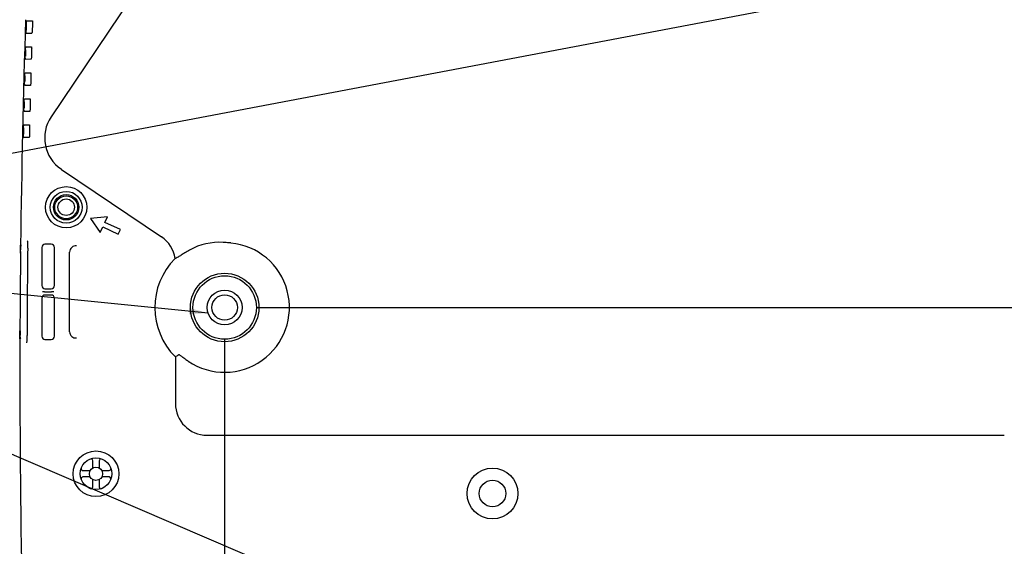
# Model space of a CAD drawing. Units: millimetres. Extents: x -53 to 1283, y -2404 to -478.
# Drawn here: x 298 to 453, y -1214 to -1131 of the extents above; entities that cross this region are included whole.
import ezdxf

# ---------------------------------------------------------------- set-up
doc = ezdxf.new("R2010")
doc.units = ezdxf.units.MM
doc.header["$LTSCALE"] = 65.395
doc.header["$PDMODE"] = 3
doc.header["$PDSIZE"] = 0.2
doc.layers.get('0').update_dxf_attribs({"linetype": 'CONTINUOUS'})
doc.layers.get('Defpoints').update_dxf_attribs({"linetype": 'CONTINUOUS'})
doc.layers.add('3_ALL_AXES', color=7, linetype='CONTINUOUS')
doc.layers.add('7_ALL_FEATURES', color=7, linetype='CONTINUOUS')
doc.styles.get("Standard").update_dxf_attribs({"font": 'txt', "width": 0.8})
doc.dimstyles.get("Standard").update_dxf_attribs({"dimtxt": 2.5, "dimasz": 3, "dimexe": 1, "dimexo": 0.5, "dimtad": 1, "dimdsep": 46, "dimtxsty": 'STANDARD', "dimcen": 0.09, "dimadec": 0, "dimazin": 0, "dimtol": 1, "dimtp": 0.01, "dimtm": 0.01, "dimtfac": 1, "dimtofl": 0, "dimtmove": 0, "dimatfit": 3, "dimfxl": 1, "dimtolj": 1, "dimarcsym": 0})

# ---------------------------------------------------------------- blocks, each defined once
blk = doc.blocks.new('*D25')
at = {"color": 0, "lineweight": -2}
for p, q in [((555.85, -1101.68), (619.39, -1101.68)), ((614.39, -1104.68), (614.39, -1127.22)), ((614.39, -1173.68), (614.39, -1151.14)), ((334.85, -1176.68), (619.39, -1176.68))]:
    blk.add_line(p, q, dxfattribs=at)
at = {"color": 0}
for points in [[(614.89, -1104.68), (613.89, -1104.68), (614.39, -1101.68)], [(613.89, -1173.68), (614.89, -1173.68), (614.39, -1176.68)]]:
    blk.add_solid(points, dxfattribs=at)
at = {"layer": 'Defpoints', "color": 0}
for p in [(550.85, -1101.68), (329.85, -1176.68), (614.39, -1176.68)]:
    blk.add_point(p, dxfattribs=at)
at = {"color": 0, "insert": (614.39, -1139.18), "char_height": 10, "attachment_point": 5, "rotation": 90}
blk.add_mtext('\\A1;75.0', dxfattribs=at)
blk = doc.blocks.new('*D28')
at = {"color": 0, "lineweight": -2}
for p, q in [((329.85, -1181.68), (329.85, -1323.44)), ((475.85, -1281.68), (475.85, -1323.44)), ((332.85, -1318.44), (388.23, -1318.44)), ((472.85, -1318.44), (417.48, -1318.44))]:
    blk.add_line(p, q, dxfattribs=at)
at = {"color": 0}
for points in [[(332.85, -1317.94), (332.85, -1318.94), (329.85, -1318.44)], [(472.85, -1318.94), (472.85, -1317.94), (475.85, -1318.44)]]:
    blk.add_solid(points, dxfattribs=at)
at = {"layer": 'Defpoints', "color": 0}
for p in [(329.85, -1176.68), (475.85, -1276.68), (329.85, -1318.44)]:
    blk.add_point(p, dxfattribs=at)
at = {"color": 0, "insert": (402.85, -1318.44), "char_height": 10, "attachment_point": 5}
blk.add_mtext('\\A1;146.0', dxfattribs=at)

msp = doc.modelspace()

# ---------------------------------------------------------------- linework, layer by layer
at = {"color": 7, "linetype": 'Continuous'}
for p, q in [((344.2, -1084.78), (302.5, -1146.61)), ((298.64, -1131.48), (299.52, -1131.48)), ((299.45, -1133.48), (298.58, -1133.48)), ((298.52, -1135.58), (299.4, -1135.58)), ((299.34, -1137.57), (298.46, -1137.58)), ((298.41, -1139.68), (299.28, -1139.68)), ((299.23, -1141.67), (298.35, -1141.68)), ((298.3, -1143.78), (299.18, -1143.78)), ((299.13, -1145.77), (298.25, -1145.78)), ((298.21, -1147.88), (299.08, -1147.88)), ((299.04, -1149.87), (298.16, -1149.88)), ((304.11, -1154.91), (319.89, -1165.56)), ((297.67, -1168.11), (297.69, -1166.96)), ((297.69, -1166.96), (297.69, -1166.83)), ((298.74, -1166.17), (298.74, -1166.17)), ((298.74, -1166.17), (298.75, -1166.22)), ((298.75, -1166.22), (298.76, -1166.31)), ((298.76, -1166.31), (298.77, -1166.44)), ((298.77, -1166.44), (298.78, -1166.6)), ((298.78, -1166.6), (298.79, -1166.79)), ((298.79, -1166.79), (298.79, -1167.01)), ((298.79, -1167.01), (298.79, -1167.25)), ((298.79, -1167.25), (298.79, -1167.33)), ((305.41, -1180.5), (305.41, -1167.94)), ((297.58, -1181.41), (297.58, -1180.33)), ((298.69, -1181.11), (298.69, -1181.17)), ((297.58, -1181.61), (297.58, -1181.41)), ((298.64, -1182.14), (298.63, -1182.23)), ((298.63, -1182.23), (298.63, -1182.25)), ((298.66, -1182.01), (298.64, -1182.14)), ((298.67, -1181.85), (298.66, -1182.01)), ((298.68, -1181.65), (298.67, -1181.85)), ((298.69, -1181.42), (298.68, -1181.65)), ((298.69, -1181.17), (298.69, -1181.42)), ((327.07, -1196.8), (452.75, -1196.8))]:
    msp.add_line(p, q, dxfattribs=at)
for centre, radius in [((304.87, -1160.88), 1.8), ((304.87, -1160.88), 1.3), ((329.85, -1176.68), 2)]:
    msp.add_circle(centre, radius, dxfattribs=at)
for centre, radius, start, end in [((2037, -1187.16), 1739.43, 178.16046, 179.33019), ((2076.27, -1187.16), 1778.54, 178.22209, 178.25432), ((2076.27, -1187.16), 1778.54, 178.35423, 178.38646), ((2076.27, -1187.16), 1777.58, 178.35334, 178.38558), ((2076.27, -1187.16), 1778.54, 178.48636, 178.51859), ((2076.27, -1187.16), 1777.58, 178.48554, 178.51778), ((2076.27, -1187.16), 1778.54, 178.61848, 178.65071), ((2076.27, -1187.16), 1777.58, 178.61774, 178.64998), ((2076.27, -1187.16), 1778.54, 178.7506, 178.78282), ((2076.27, -1187.16), 1777.58, 178.74992, 178.78216), ((2036.37, -1187.15), 1738.8, 179.37251, 179.77507), ((312, -1168.26), 14.31, 178.4062, 179.3873), ((2076.27, -1187.16), 1777.58, 179.36105, 179.80506), ((311.51, -1180.39), 13.91, 179.7582, 181.3583), ((308.06, -1180.48), 10.46, 181.3123, 183.1327), ((2038, -1187.13), 1740.43, 179.81828, 182.45616)]:
    msp.add_arc(centre, radius, start, end, dxfattribs=at)
for centre, major_axis, ratio, start_param, end_param in [((307.52, -1149.94), (-5.93, -1.15), 0.992433, -0.7816, 0.7816), ((306.43, -1167.96), (-0.845, 0.566), 0.982115, -1.067493, 0.582283), ((306.43, -1180.48), (-0.845, -0.566), 0.982115, -0.582283, 1.067493), ((327.11, -1191.78), (-3.56, -3.56), 0.992433, -0.7816, 0.7816)]:
    msp.add_ellipse(centre, major_axis=major_axis, ratio=ratio, start_param=start_param, end_param=end_param, dxfattribs=at)
for points, knots in [([(298.58, -1133.48), (298.57, -1133.48), (298.57, -1133.4), (298.55, -1133.32), (298.55, -1133.16), (298.55, -1133.04), (298.55, -1132.98)], [0, 0, 0, 0, 0.081391, 0.297063, 0.620063, 1, 1, 1, 1]), ([(298.58, -1131.98), (298.59, -1131.95), (298.59, -1131.83), (298.6, -1131.72), (298.61, -1131.64)], [0, 0, 0, 0, 0.272859, 1, 1, 1, 1]), ([(298.61, -1131.64), (298.61, -1131.6), (298.62, -1131.56), (298.63, -1131.48), (298.64, -1131.48)], [0, 0, 0, 0, 0.723203, 1, 1, 1, 1]), ([(299.52, -1132.98), (299.51, -1133.04), (299.51, -1133.16), (299.49, -1133.33), (299.48, -1133.41), (299.46, -1133.47), (299.45, -1133.47)], [0, 0, 0, 0, 0.39687, 0.730776, 0.934077, 1, 1, 1, 1]), ([(299.52, -1131.48), (299.53, -1131.48), (299.54, -1131.55), (299.55, -1131.63), (299.55, -1131.8), (299.55, -1131.91), (299.55, -1131.98)], [0, 0, 0, 0, 0.081391, 0.297076, 0.62009, 1, 1, 1, 1]), ([(298.46, -1136.08), (298.46, -1136.01), (298.47, -1135.9), (298.48, -1135.73), (298.5, -1135.65), (298.51, -1135.58), (298.52, -1135.58)], [0, 0, 0, 0, 0.378509, 0.700659, 0.916968, 1, 1, 1, 1]), ([(299.4, -1135.58), (299.41, -1135.58), (299.41, -1135.65), (299.43, -1135.73), (299.43, -1135.9), (299.43, -1136.01), (299.42, -1136.08)], [0, 0, 0, 0, 0.081458, 0.29716, 0.620136, 1, 1, 1, 1]), ([(298.46, -1137.58), (298.45, -1137.58), (298.45, -1137.5), (298.43, -1137.42), (298.43, -1137.26), (298.43, -1137.14), (298.43, -1137.08)], [0, 0, 0, 0, 0.081434, 0.297118, 0.620097, 1, 1, 1, 1]), ([(299.4, -1137.08), (299.39, -1137.14), (299.39, -1137.26), (299.38, -1137.42), (299.36, -1137.5), (299.35, -1137.57), (299.34, -1137.57)], [0, 0, 0, 0, 0.378512, 0.700652, 0.916954, 1, 1, 1, 1]), ([(298.35, -1140.18), (298.35, -1140.11), (298.36, -1140), (298.37, -1139.83), (298.39, -1139.75), (298.39, -1139.68), (298.41, -1139.68)], [0, 0, 0, 0, 0.378577, 0.700758, 0.917037, 1, 1, 1, 1]), ([(299.28, -1139.68), (299.29, -1139.68), (299.3, -1139.75), (299.31, -1139.83), (299.31, -1140), (299.31, -1140.11), (299.31, -1140.18)], [0, 0, 0, 0, 0.081517, 0.297229, 0.620172, 1, 1, 1, 1]), ([(298.35, -1141.68), (298.34, -1141.68), (298.34, -1141.6), (298.32, -1141.52), (298.32, -1141.36), (298.32, -1141.24), (298.32, -1141.18)], [0, 0, 0, 0, 0.081485, 0.297183, 0.620137, 1, 1, 1, 1]), ([(299.29, -1141.18), (299.28, -1141.24), (299.28, -1141.35), (299.27, -1141.52), (299.25, -1141.6), (299.24, -1141.67), (299.23, -1141.67)], [0, 0, 0, 0, 0.378558, 0.700727, 0.91701, 1, 1, 1, 1]), ([(298.25, -1144.28), (298.25, -1144.21), (298.25, -1144.1), (298.26, -1143.93), (298.28, -1143.85), (298.29, -1143.78), (298.3, -1143.78)], [0, 0, 0, 0, 0.378639, 0.700848, 0.9171, 1, 1, 1, 1]), ([(299.18, -1143.78), (299.19, -1143.78), (299.19, -1143.85), (299.21, -1143.93), (299.21, -1144.1), (299.21, -1144.21), (299.21, -1144.28)], [0, 0, 0, 0, 0.081571, 0.297291, 0.620205, 1, 1, 1, 1]), ([(298.25, -1145.78), (298.24, -1145.78), (298.24, -1145.7), (298.22, -1145.62), (298.22, -1145.46), (298.22, -1145.34), (298.22, -1145.28)], [0, 0, 0, 0, 0.081542, 0.297255, 0.620181, 1, 1, 1, 1]), ([(299.18, -1145.28), (299.18, -1145.34), (299.18, -1145.45), (299.17, -1145.62), (299.15, -1145.7), (299.14, -1145.77), (299.13, -1145.77)], [0, 0, 0, 0, 0.37861, 0.70081, 0.917072, 1, 1, 1, 1]), ([(298.15, -1148.38), (298.15, -1148.31), (298.16, -1148.2), (298.17, -1148.03), (298.19, -1147.95), (298.19, -1147.88), (298.21, -1147.88)], [0, 0, 0, 0, 0.378694, 0.70093, 0.917158, 1, 1, 1, 1]), ([(299.08, -1147.88), (299.09, -1147.88), (299.1, -1147.95), (299.11, -1148.03), (299.11, -1148.2), (299.11, -1148.31), (299.11, -1148.38)], [0, 0, 0, 0, 0.081621, 0.297351, 0.620237, 1, 1, 1, 1]), ([(298.16, -1149.88), (298.15, -1149.88), (298.15, -1149.8), (298.13, -1149.72), (298.13, -1149.56), (298.13, -1149.44), (298.13, -1149.38)], [0, 0, 0, 0, 0.081602, 0.297331, 0.620228, 1, 1, 1, 1]), ([(299.09, -1149.38), (299.09, -1149.44), (299.09, -1149.56), (299.08, -1149.72), (299.06, -1149.8), (299.05, -1149.87), (299.04, -1149.87)], [0, 0, 0, 0, 0.378666, 0.700898, 0.917138, 1, 1, 1, 1]), ([(297.72, -1167.34), (297.72, -1167.3), (297.73, -1167.16), (297.75, -1167.02), (297.77, -1166.92)], [0, 0, 0, 0, 0.313848, 1, 1, 1, 1]), ([(297.77, -1166.92), (297.77, -1166.91), (297.78, -1166.88), (297.79, -1166.84), (297.81, -1166.83)], [0, 0, 0, 0, 0.355023, 1, 1, 1, 1]), ([(297.69, -1167.87), (297.69, -1167.82), (297.7, -1167.65), (297.71, -1167.47), (297.72, -1167.34)], [0, 0, 0, 0, 0.267089, 1, 1, 1, 1]), ([(297.63, -1181.3), (297.63, -1181.28), (297.62, -1181.2), (297.62, -1181.11), (297.62, -1181.05)], [0, 0, 0, 0, 0.227572, 1, 1, 1, 1]), ([(297.7, -1181.61), (297.67, -1181.59), (297.66, -1181.47), (297.64, -1181.37), (297.63, -1181.3)], [0, 0, 0, 0, 0.31944, 1, 1, 1, 1])]:
    msp.add_open_spline(points, degree=3, knots=knots, dxfattribs=at)
msp.add_open_spline([(299.55, -1131.98), (299.54, -1132.31), (299.53, -1132.64), (299.52, -1132.98)], degree=3, dxfattribs=at)
at = {"layer": '3_ALL_AXES', "color": 7, "linetype": 'Continuous'}
for centre, radius in [((304.87, -1160.88), 3.25), ((329.85, -1176.68), 5.4), ((329.85, -1176.68), 5), ((329.85, -1176.68), 2.75), ((309.57, -1202.88), 3.6), ((372.07, -1205.99), 4), ((372.07, -1205.99), 2.1)]:
    msp.add_circle(centre, radius, dxfattribs=at)
at = {"layer": '7_ALL_FEATURES', "color": 7, "linetype": 'Continuous'}
for p, q in [((311.37, -1162.41), (308.68, -1162.64)), ((310.97, -1163.27), (311.37, -1162.41)), ((308.68, -1162.64), (310.23, -1164.86)), ((310.23, -1164.86), (310.63, -1163.99)), ((310.63, -1163.99), (313.08, -1165.14)), ((313.42, -1164.41), (310.97, -1163.27)), ((313.08, -1165.14), (313.42, -1164.41)), ((302.52, -1166.72), (301.52, -1166.72)), ((301.02, -1167.22), (301.02, -1173.22)), ((303.02, -1173.22), (303.02, -1167.22)), ((322.05, -1168.95), (322.03, -1168.94)), ((301.46, -1174.22), (302.58, -1174.22)), ((301.52, -1173.72), (302.52, -1173.72)), ((302.52, -1174.72), (301.52, -1174.72)), ((301.02, -1175.22), (301.02, -1181.22)), ((303.02, -1181.22), (303.02, -1175.22)), ((301.52, -1181.72), (302.52, -1181.72)), ((322.09, -1184.47), (322.09, -1191.81)), ((309.07, -1201.95), (309.07, -1200.83)), ((310.07, -1200.83), (310.07, -1201.95)), ((307.52, -1202.38), (308.65, -1202.38)), ((310.5, -1202.38), (311.62, -1202.38)), ((308.65, -1203.38), (307.52, -1203.38)), ((309.07, -1204.93), (309.07, -1203.8)), ((310.07, -1203.8), (310.07, -1204.93)), ((311.62, -1203.38), (310.5, -1203.38))]:
    msp.add_line(p, q, dxfattribs=at)
for centre, radius in [((304.87, -1160.88), 2.5), ((304.87, -1160.88), 2), ((309.57, -1202.88), 2.5), ((309.57, -1202.88), 1.05)]:
    msp.add_circle(centre, radius, dxfattribs=at)
for centre, radius, start, end in [((329.85, -1176.68), 10.21, 235.8504, 84.6336), ((329.85, -1176.68), 11, 135.3036, 225.1112), ((158.32, -950.35), 285.71, 304.973, 305.1044), ((308.77, -1200.83), 0.3, 0, 80.3089), ((310.37, -1200.83), 0.3, 94.1962, 180), ((307.52, -1202.08), 0.3, 158.6763, 270), ((311.62, -1202.08), 0.3, 270, 353.4928), ((307.52, -1203.68), 0.3, 90, 201.3237), ((311.62, -1203.68), 0.3, 9.6969, 90), ((308.77, -1204.93), 0.3, 248.6763, 0), ((310.37, -1204.93), 0.3, 180, 291.3237)]:
    msp.add_arc(centre, radius, start, end, dxfattribs=at)
for centre, major_axis, ratio, start_param, end_param in [((317.07, -1169.71), (-4.44, -2.36), 0.995127, 2.80474, 3.628263), ((301.52, -1167.22), (0.354, -0.354), 0.998783, 2.356803, 3.926382), ((302.52, -1167.22), (-0.354, -0.354), 0.998783, 2.356803, 3.926382), ((329.08, -1176.14), (-8.04, 5.54), 0.995351, -1.026532, -0.460976), ((301.52, -1173.22), (0.354, 0.354), 0.998783, 2.356803, 3.926382), ((302.52, -1173.22), (-0.354, 0.354), 0.998783, 2.356803, 3.926382), ((301.52, -1175.22), (0.354, -0.354), 0.998783, 2.356803, 3.926382), ((302.52, -1175.22), (-0.354, -0.354), 0.998783, 2.356803, 3.926382), ((301.52, -1181.22), (0.354, 0.354), 0.998783, 2.356803, 3.926382), ((302.52, -1181.22), (-0.354, 0.354), 0.998783, 2.356803, 3.926382)]:
    msp.add_ellipse(centre, major_axis=major_axis, ratio=ratio, start_param=start_param, end_param=end_param, dxfattribs=at)
for points, knots in [([(330.81, -1166.51), (330.7, -1166.5), (330.31, -1166.47), (329.92, -1166.44), (329.64, -1166.43)], [0, 0, 0, 0, 0.267284, 1, 1, 1, 1]), ([(324.33, -1167.62), (324.08, -1167.76), (323.63, -1168.02), (323.03, -1168.41), (322.59, -1168.7), (322.33, -1168.85), (322.23, -1168.89)], [0, 0, 0, 0, 0.346086, 0.64307, 0.866315, 1, 1, 1, 1]), ([(322.09, -1168.94), (322.08, -1168.94), (322.07, -1168.95), (322.05, -1168.95), (322.05, -1168.95)], [0, 0, 0, 0, 0.617248, 1, 1, 1, 1]), ([(322.63, -1184.09), (322.64, -1184.08), (322.72, -1184.12), (322.82, -1184.18), (322.98, -1184.3), (323.25, -1184.5), (323.63, -1184.79), (323.95, -1185.01), (324.12, -1185.13)], [0, 0, 0, 0, 0.033277, 0.108639, 0.21805, 0.351444, 0.661732, 1, 1, 1, 1])]:
    msp.add_open_spline(points, degree=3, knots=knots, dxfattribs=at)
for points in [[(322.23, -1168.89), (322.18, -1168.9), (322.14, -1168.92), (322.09, -1168.94)], [(301.46, -1174.22), (301.35, -1174.22), (301.23, -1174.22), (301.12, -1174.22)], [(302.92, -1174.22), (302.81, -1174.22), (302.69, -1174.22), (302.58, -1174.22)]]:
    msp.add_open_spline(points, degree=3, dxfattribs=at)

# ---------------------------------------------------------------- dimensions: what is measured, and where the dimension line sits
dim = msp.add_linear_dim(base=(614.39, -1176.68), p1=(550.85, -1101.68), p2=(329.85, -1176.68), angle=90, dimstyle='STANDARD', override={"dimtxt": 10, "dimexe": 5, "dimexo": 5, "dimtad": 0, "dimdec": 1, "dimzin": 0, "dimcen": 10.701, "dimtol": 0, "dimtdec": 4, "dimtzin": 0})
dim.commit()
dim.dimension.update_dxf_attribs({"geometry": '*D25', "text_midpoint": (614.39, -1139.18)})
dim = msp.add_linear_dim(base=(329.85, -1318.44), p1=(475.85, -1276.68), p2=(329.85, -1176.68), dimstyle='STANDARD', override={"dimtxt": 10, "dimexe": 5, "dimexo": 5, "dimtad": 0, "dimdec": 1, "dimzin": 0, "dimcen": 10.701, "dimtol": 0, "dimtdec": 4, "dimtzin": 0})
dim.commit()
dim.dimension.update_dxf_attribs({"geometry": '*D28', "text_midpoint": (402.85, -1318.44)})

# ---------------------------------------------------------------- leaders
for points in [[(543.74, -1105.48), (219.55, -1166.95)], [(327.24, -1177.55), (219.55, -1166.95)], [(473.29, -1275.68), (219.55, -1166.95)]]:
    msp.add_leader(points, dimstyle='STANDARD', override={"dimtxt": 10, "dimexe": 5, "dimexo": 5, "dimtad": 0, "dimdec": 1, "dimzin": 0, "dimcen": 10.701, "dimtol": 0, "dimtdec": 4, "dimtzin": 0})

doc.saveas('drawing.dxf')
